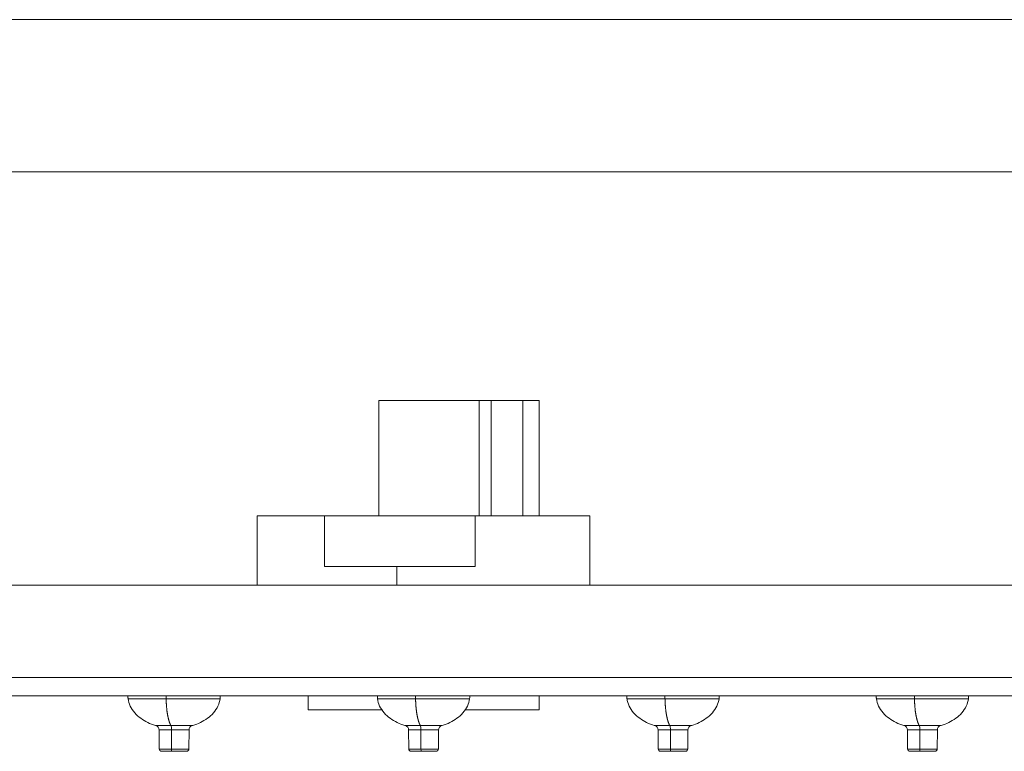
# Model space of a CAD drawing. Units: millimetres. Extents: x -70 to 1410, y 177 to 1060.
# Drawn here: x 866 to 973, y 963 to 1042 of the extents above; entities that cross this region are included whole.
import ezdxf

# ---------------------------------------------------------------- set-up
doc = ezdxf.new("R2010")
doc.units = ezdxf.units.MM

msp = doc.modelspace()

# ---------------------------------------------------------------- linework, layer by layer
at = {"linetype": 'Continuous', "lineweight": 0, "extrusion": (0, 1, 0)}
for p, q in [((987.65, 1042.08), (794.47, 1042.08)), ((987.65, 1025.58), (794.47, 1025.58)), ((905.09, 1000.83), (915.95, 1000.83)), ((905.09, 988.33), (905.09, 1000.83)), ((915.95, 988.33), (915.95, 1000.83)), ((915.95, 1000.83), (917.23, 1000.83)), ((917.23, 988.33), (917.23, 1000.83)), ((917.23, 1000.83), (920.66, 1000.83)), ((920.66, 1000.83), (922.42, 1000.83)), ((920.66, 988.33), (920.66, 1000.83)), ((922.42, 988.33), (922.42, 1000.83)), ((891.92, 988.33), (899.21, 988.33)), ((891.92, 980.83), (891.92, 988.33)), ((899.21, 988.33), (899.21, 982.83)), ((899.21, 988.33), (915.49, 988.33)), ((915.49, 988.33), (915.49, 982.83)), ((915.49, 988.33), (927.92, 988.33)), ((927.92, 980.83), (927.92, 988.33)), ((899.21, 982.83), (907.03, 982.83)), ((907.03, 982.83), (907.03, 980.83)), ((907.03, 982.83), (915.49, 982.83)), ((1040.43, 980.83), (845.42, 980.83)), ((759.92, 970.83), (1329.92, 970.83)), ((759.92, 968.83), (1329.92, 968.83)), ((897.42, 967.33), (897.42, 968.83)), ((922.42, 967.33), (922.42, 968.83)), ((877.94, 968.52), (882.05, 968.52)), ((882.05, 968.52), (887.9, 968.52)), ((904.94, 968.52), (909.05, 968.52)), ((909.05, 968.52), (914.9, 968.52)), ((931.94, 968.52), (936.05, 968.52)), ((936.05, 968.52), (941.9, 968.52)), ((958.94, 968.52), (963.05, 968.52)), ((963.05, 968.52), (968.9, 968.52)), ((905.4, 967.33), (897.42, 967.33)), ((922.42, 967.33), (914.43, 967.33)), ((880.94, 965.61), (882.57, 965.61)), ((882.57, 965.61), (884.89, 965.61)), ((907.94, 965.61), (909.57, 965.61)), ((909.57, 965.61), (911.89, 965.61)), ((934.94, 965.61), (936.57, 965.61)), ((936.57, 965.61), (938.89, 965.61)), ((961.94, 965.61), (963.57, 965.61)), ((963.57, 965.61), (965.89, 965.61)), ((881.3, 965.14), (882.63, 965.14)), ((881.31, 963.07), (881.3, 965.14)), ((882.63, 965.14), (884.53, 965.14)), ((882.64, 963.07), (882.63, 965.14)), ((884.52, 963.07), (884.53, 965.14)), ((908.3, 965.14), (909.63, 965.14)), ((908.31, 963.07), (908.3, 965.14)), ((909.63, 965.14), (911.53, 965.14)), ((909.64, 963.07), (909.63, 965.14)), ((911.52, 963.07), (911.53, 965.14)), ((935.3, 965.14), (936.63, 965.14)), ((935.31, 963.07), (935.3, 965.14)), ((936.63, 965.14), (938.53, 965.14)), ((936.64, 963.07), (936.63, 965.14)), ((938.52, 963.07), (938.53, 965.14)), ((962.3, 965.14), (963.63, 965.14)), ((962.31, 963.07), (962.3, 965.14)), ((963.63, 965.14), (965.53, 965.14)), ((963.64, 963.07), (963.63, 965.14)), ((965.52, 963.07), (965.53, 965.14)), ((881.31, 963.07), (882.64, 963.07)), ((881.56, 962.83), (882.68, 962.83)), ((882.64, 963.07), (884.52, 963.07)), ((882.68, 962.83), (884.27, 962.83)), ((908.31, 963.07), (909.64, 963.07)), ((908.56, 962.83), (909.68, 962.83)), ((909.64, 963.07), (911.52, 963.07)), ((909.68, 962.83), (911.27, 962.83)), ((935.31, 963.07), (936.64, 963.07)), ((935.56, 962.83), (936.68, 962.83)), ((936.64, 963.07), (938.52, 963.07)), ((936.68, 962.83), (938.27, 962.83)), ((962.31, 963.07), (963.64, 963.07)), ((962.56, 962.83), (963.68, 962.83)), ((963.64, 963.07), (965.52, 963.07)), ((963.68, 962.83), (965.27, 962.83))]:
    msp.add_line(p, q, dxfattribs=at)
at = {"linetype": 'Continuous', "lineweight": 0, "extrusion": (0, 0, -1)}
for centre, radius, start, end in [((-905.42, 967.83), 0.5, 271.9662, 272.9717), ((-914.42, 967.83), 0.5, 267.0283, 268.0338), ((-880.8, 965.13), 0.5, 106.729, 179.6172), ((-885.03, 965.13), 0.5, 0.3828, 73.271), ((-907.8, 965.13), 0.5, 106.729, 179.6172), ((-912.03, 965.13), 0.5, 0.3828, 73.271), ((-934.8, 965.13), 0.5, 106.729, 179.6172), ((-939.03, 965.13), 0.5, 0.3828, 73.271), ((-961.8, 965.13), 0.5, 106.729, 179.6172), ((-966.03, 965.13), 0.5, 0.3828, 73.271), ((-881.56, 963.08), 0.25, 270, 359), ((-884.27, 963.08), 0.25, 181, 270), ((-908.56, 963.08), 0.25, 270, 359), ((-911.27, 963.08), 0.25, 181, 270), ((-935.56, 963.08), 0.25, 270, 359), ((-938.27, 963.08), 0.25, 181, 270), ((-962.56, 963.08), 0.25, 270, 359), ((-965.27, 963.08), 0.25, 181, 270)]:
    msp.add_arc(centre, radius, start, end, dxfattribs=at)
for centre, major_axis, start_param, end_param in [((882.55, 965.13), (0, 0.5), 0.291977, 1.564114), ((909.55, 965.13), (0, 0.5), 0.291977, 1.564114), ((936.55, 965.13), (0, 0.5), 0.291977, 1.564114), ((963.55, 965.13), (0, 0.5), 0.291977, 1.564114), ((882.68, 963.08), (0, -0.25), 0, 1.553343), ((909.68, 963.08), (0, -0.25), 0, 1.553343), ((936.68, 963.08), (0, -0.25), 0, 1.553343), ((963.68, 963.08), (0, -0.25), 0, 1.553343)]:
    msp.add_ellipse(centre, major_axis=major_axis, ratio=0.173648, start_param=start_param, end_param=end_param, dxfattribs=at)
at = {"linetype": 'Continuous', "lineweight": 0}
for points, degree in [([(877.94, 968.52), (877.92, 968.62), (877.92, 968.73), (877.92, 968.83)], 3), ([(882.05, 968.83), (882.05, 968.67), (882.05, 968.52)], 2), ([(887.92, 968.83), (887.92, 968.73), (887.91, 968.62), (887.9, 968.52)], 3), ([(909.05, 968.83), (909.05, 968.67), (909.05, 968.52)], 2), ([(914.92, 968.83), (914.92, 968.73), (914.91, 968.62), (914.9, 968.52)], 3), ([(931.94, 968.52), (931.92, 968.62), (931.92, 968.73), (931.92, 968.83)], 3), ([(936.05, 968.83), (936.05, 968.67), (936.05, 968.52)], 2), ([(941.92, 968.83), (941.92, 968.73), (941.91, 968.62), (941.9, 968.52)], 3), ([(958.94, 968.52), (958.92, 968.62), (958.92, 968.73), (958.92, 968.83)], 3), ([(963.05, 968.83), (963.05, 968.67), (963.05, 968.52)], 2), ([(968.92, 968.83), (968.92, 968.73), (968.91, 968.62), (968.9, 968.52)], 3)]:
    msp.add_open_spline(points, degree=degree, dxfattribs=at)
for points, degree, knots in [([(877.92, 968.83), (877.92, 968.81), (877.92, 968.79), (877.92, 968.75), (877.92, 968.73), (877.92, 968.68), (877.92, 968.66), (877.92, 968.62), (877.93, 968.6), (877.93, 968.56), (877.93, 968.54), (877.94, 968.52)], 3, [0, 0, 0, 0, 0.2, 0.2, 0.4, 0.4, 0.6, 0.6, 0.8, 0.8, 1, 1, 1, 1]), ([(887.92, 968.83), (887.92, 968.81), (887.92, 968.79), (887.91, 968.75), (887.91, 968.73), (887.91, 968.68), (887.91, 968.66), (887.91, 968.62), (887.91, 968.6), (887.9, 968.56), (887.9, 968.54), (887.9, 968.52)], 3, [0, 0, 0, 0, 0.2, 0.2, 0.4, 0.4, 0.6, 0.6, 0.8, 0.8, 1, 1, 1, 1]), ([(904.92, 968.83), (904.92, 968.81), (904.92, 968.79), (904.92, 968.75), (904.92, 968.73), (904.92, 968.68), (904.92, 968.66), (904.92, 968.62), (904.93, 968.6), (904.93, 968.56), (904.93, 968.54), (904.94, 968.52)], 3, [0, 0, 0, 0, 0.2, 0.2, 0.4, 0.4, 0.6, 0.6, 0.8, 0.8, 1, 1, 1, 1]), ([(931.92, 968.83), (931.92, 968.81), (931.92, 968.79), (931.92, 968.75), (931.92, 968.73), (931.92, 968.68), (931.92, 968.66), (931.92, 968.62), (931.93, 968.6), (931.93, 968.56), (931.93, 968.54), (931.94, 968.52)], 3, [0, 0, 0, 0, 0.2, 0.2, 0.4, 0.4, 0.6, 0.6, 0.8, 0.8, 1, 1, 1, 1]), ([(941.92, 968.83), (941.92, 968.81), (941.92, 968.79), (941.91, 968.75), (941.91, 968.73), (941.91, 968.68), (941.91, 968.66), (941.91, 968.62), (941.91, 968.6), (941.9, 968.56), (941.9, 968.54), (941.9, 968.52)], 3, [0, 0, 0, 0, 0.2, 0.2, 0.4, 0.4, 0.6, 0.6, 0.8, 0.8, 1, 1, 1, 1]), ([(958.92, 968.83), (958.92, 968.81), (958.92, 968.79), (958.92, 968.75), (958.92, 968.73), (958.92, 968.68), (958.92, 968.66), (958.92, 968.62), (958.93, 968.6), (958.93, 968.56), (958.93, 968.54), (958.94, 968.52)], 3, [0, 0, 0, 0, 0.2, 0.2, 0.4, 0.4, 0.6, 0.6, 0.8, 0.8, 1, 1, 1, 1]), ([(968.92, 968.83), (968.92, 968.81), (968.92, 968.79), (968.91, 968.75), (968.91, 968.73), (968.91, 968.68), (968.91, 968.66), (968.91, 968.62), (968.91, 968.6), (968.9, 968.56), (968.9, 968.54), (968.9, 968.52)], 3, [0, 0, 0, 0, 0.2, 0.2, 0.4, 0.4, 0.6, 0.6, 0.8, 0.8, 1, 1, 1, 1]), ([(877.94, 968.52), (877.97, 968.25), (878.05, 967.98), (878.29, 967.46), (878.46, 967.22), (878.85, 966.77), (879.07, 966.58), (879.55, 966.23), (879.8, 966.08), (880.33, 965.82), (880.61, 965.72), (880.91, 965.62), (880.92, 965.62), (880.94, 965.61)], 3, [0, 0, 0, 0, 0.187156, 0.187156, 0.387156, 0.387156, 0.587156, 0.587156, 0.787156, 0.787156, 0.987156, 0.987156, 1, 1, 1, 1]), ([(882.05, 968.52), (882.06, 968.21), (882.1, 967.61), (882.16, 967.06), (882.25, 966.56), (882.36, 966.13), (882.48, 965.78), (882.56, 965.63), (882.57, 965.61)], 2, [0, 0, 0, 0.140896, 0.287671, 0.443042, 0.608372, 0.783697, 0.967934, 1, 1, 1]), ([(887.9, 968.52), (887.86, 968.25), (887.78, 967.98), (887.54, 967.46), (887.37, 967.22), (886.98, 966.77), (886.76, 966.58), (886.28, 966.23), (886.03, 966.08), (885.5, 965.82), (885.23, 965.72), (884.93, 965.62), (884.91, 965.62), (884.89, 965.61)], 3, [0, 0, 0, 0, 0.187156, 0.187156, 0.387156, 0.387156, 0.587156, 0.587156, 0.787156, 0.787156, 0.987156, 0.987156, 1, 1, 1, 1]), ([(904.94, 968.52), (904.97, 968.25), (905.05, 967.98), (905.29, 967.46), (905.46, 967.22), (905.85, 966.77), (906.07, 966.58), (906.55, 966.23), (906.8, 966.08), (907.33, 965.82), (907.61, 965.72), (907.91, 965.62), (907.92, 965.62), (907.94, 965.61)], 3, [0, 0, 0, 0, 0.187156, 0.187156, 0.387156, 0.387156, 0.587156, 0.587156, 0.787156, 0.787156, 0.987156, 0.987156, 1, 1, 1, 1]), ([(909.05, 968.52), (909.06, 968.21), (909.1, 967.61), (909.16, 967.06), (909.25, 966.56), (909.36, 966.13), (909.48, 965.78), (909.56, 965.63), (909.57, 965.61)], 2, [0, 0, 0, 0.140896, 0.287671, 0.443042, 0.608372, 0.783697, 0.967934, 1, 1, 1]), ([(914.9, 968.52), (914.86, 968.25), (914.78, 967.98), (914.54, 967.46), (914.37, 967.22), (913.98, 966.77), (913.76, 966.58), (913.28, 966.23), (913.03, 966.08), (912.5, 965.82), (912.23, 965.72), (911.93, 965.62), (911.91, 965.62), (911.89, 965.61)], 3, [0, 0, 0, 0, 0.187156, 0.187156, 0.387156, 0.387156, 0.587156, 0.587156, 0.787156, 0.787156, 0.987156, 0.987156, 1, 1, 1, 1]), ([(931.94, 968.52), (931.97, 968.25), (932.05, 967.98), (932.29, 967.46), (932.46, 967.22), (932.85, 966.77), (933.07, 966.58), (933.55, 966.23), (933.8, 966.08), (934.33, 965.82), (934.61, 965.72), (934.91, 965.62), (934.92, 965.62), (934.94, 965.61)], 3, [0, 0, 0, 0, 0.187156, 0.187156, 0.387156, 0.387156, 0.587156, 0.587156, 0.787156, 0.787156, 0.987156, 0.987156, 1, 1, 1, 1]), ([(936.05, 968.52), (936.06, 968.21), (936.1, 967.61), (936.16, 967.06), (936.25, 966.56), (936.36, 966.13), (936.48, 965.78), (936.56, 965.63), (936.57, 965.61)], 2, [0, 0, 0, 0.140896, 0.287671, 0.443042, 0.608372, 0.783697, 0.967934, 1, 1, 1]), ([(941.9, 968.52), (941.86, 968.25), (941.78, 967.98), (941.54, 967.46), (941.37, 967.22), (940.98, 966.77), (940.76, 966.58), (940.28, 966.23), (940.03, 966.08), (939.5, 965.82), (939.23, 965.72), (938.93, 965.62), (938.91, 965.62), (938.89, 965.61)], 3, [0, 0, 0, 0, 0.187156, 0.187156, 0.387156, 0.387156, 0.587156, 0.587156, 0.787156, 0.787156, 0.987156, 0.987156, 1, 1, 1, 1]), ([(958.94, 968.52), (958.97, 968.25), (959.05, 967.98), (959.29, 967.46), (959.46, 967.22), (959.85, 966.77), (960.07, 966.58), (960.55, 966.23), (960.8, 966.08), (961.33, 965.82), (961.61, 965.72), (961.91, 965.62), (961.92, 965.62), (961.94, 965.61)], 3, [0, 0, 0, 0, 0.187156, 0.187156, 0.387156, 0.387156, 0.587156, 0.587156, 0.787156, 0.787156, 0.987156, 0.987156, 1, 1, 1, 1]), ([(963.05, 968.52), (963.06, 968.21), (963.1, 967.61), (963.16, 967.06), (963.25, 966.56), (963.36, 966.13), (963.48, 965.78), (963.56, 965.63), (963.57, 965.61)], 2, [0, 0, 0, 0.140896, 0.287671, 0.443042, 0.608372, 0.783697, 0.967934, 1, 1, 1]), ([(968.9, 968.52), (968.86, 968.25), (968.78, 967.98), (968.54, 967.46), (968.37, 967.22), (967.98, 966.77), (967.76, 966.58), (967.28, 966.23), (967.03, 966.08), (966.5, 965.82), (966.23, 965.72), (965.93, 965.62), (965.91, 965.62), (965.89, 965.61)], 3, [0, 0, 0, 0, 0.187156, 0.187156, 0.387156, 0.387156, 0.587156, 0.587156, 0.787156, 0.787156, 0.987156, 0.987156, 1, 1, 1, 1])]:
    msp.add_open_spline(points, degree=degree, knots=knots, dxfattribs=at)

doc.saveas('drawing.dxf')
